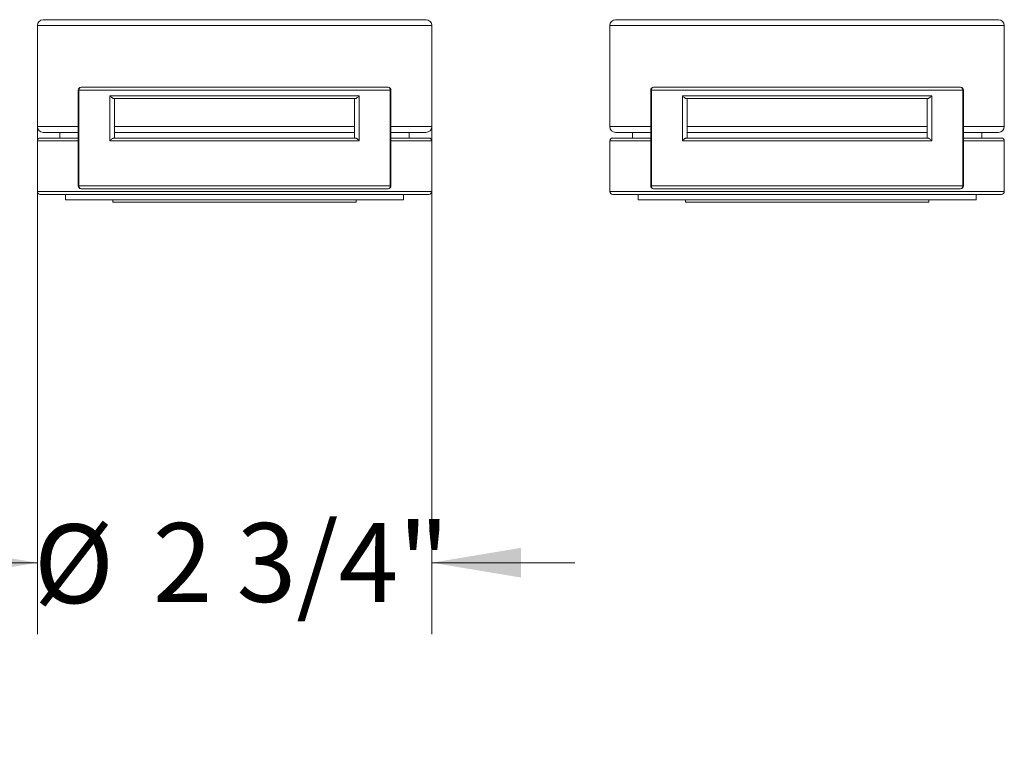
# Model space of a CAD drawing. Units: inches. Extents: x 0.6 to 10.51, y 0.23 to 6.68.
# Drawn here: x 3.32 to 5.04, y 1.78 to 3.07 of the extents above; entities that cross this region are included whole.
import ezdxf

# ---------------------------------------------------------------- set-up
doc = ezdxf.new("R2010")
doc.units = ezdxf.units.IN
doc.header["$MEASUREMENT"] = 0
doc.styles.add('SLDTEXTSTYLE3', font='TXT', dxfattribs={"width": 0.75})
doc.dimstyles.new('SLDDIMSTYLE1', dxfattribs={"dimtxt": 0.137795, "dimasz": 0.156, "dimexe": 0, "dimexo": 0.0625, "dimgap": 0.034449, "dimtad": 0, "dimtih": 1, "dimtoh": 1, "dimdec": 6, "dimlfac": 4, "dimrnd": 1e-09, "dimzin": 12, "dimdsep": 46, "dimlunit": 5, "dimtxsty": 'SLDTEXTSTYLE3', "dimsah": 1, "dimcen": 0.09, "dimadec": 0, "dimazin": 3, "dimtfac": 1, "dimtmove": 0, "dimatfit": 0, "dimfxl": 0, "dimfrac": 2, "dimtolj": 1, "dimtzin": 12, "dimarcsym": 0})

# ---------------------------------------------------------------- blocks, each defined once
blk = doc.blocks.new('_D_3')
at = {"color": 7, "linetype": 'Continuous', "lineweight": 0}
for p, q in [((3.3487, 3.0224), (3.3487, 1.9988)), ((4.0377, 3.0224), (4.0377, 1.9988)), ((3.3487, 2.1238), (3.0987, 2.1238)), ((4.0377, 2.1238), (4.2877, 2.1238))]:
    blk.add_line(p, q, dxfattribs=at)
for points in [[(3.3487, 2.1238), (3.1927, 2.1498), (3.1927, 2.0978)], [(4.0377, 2.1238), (4.1937, 2.0978), (4.1937, 2.1498)]]:
    blk.add_solid(points, dxfattribs=at)
at = {"color": 7, "linetype": 'Continuous', "lineweight": 0, "char_height": 0.1378, "attachment_point": 1, "style": 'SLDTEXTSTYLE3'}
for s, insert in [('2 3/4"', (3.5503, 2.1931)), ('%%c', (3.3425, 2.191))]:
    blk.add_mtext(s, dxfattribs=dict(at, insert=insert))

msp = doc.modelspace()

# ---------------------------------------------------------------- linework, layer by layer
at = {"color": 7, "linetype": 'Continuous', "lineweight": 15}
for p, q in [((3.34868962, 3.06241192), (3.34868962, 2.88556192)), ((3.35868962, 3.07241192), (3.69317712, 3.07241192)), ((3.69317712, 3.07241192), (4.02766462, 3.07241192)), ((4.03766462, 2.88556192), (4.03766462, 3.06241192)), ((4.34868962, 3.06241192), (4.34868962, 2.88556192)), ((4.35868962, 3.07241192), (4.69317712, 3.07241192)), ((4.69317712, 3.07241192), (5.02766462, 3.07241192)), ((5.03766462, 2.88556192), (5.03766462, 3.06241192)), ((3.42004588, 2.94930216), (3.42004588, 2.7821368)), ((3.42126141, 2.94930216), (3.42126141, 2.7821368)), ((3.96509283, 2.94930216), (3.42126141, 2.94930216)), ((3.42504588, 2.95430216), (3.96130835, 2.95430216)), ((3.96509283, 2.7821368), (3.96509283, 2.94930216)), ((3.96630835, 2.7821368), (3.96630835, 2.94930216)), ((4.42004588, 2.94930216), (4.42004588, 2.7821368)), ((4.96509283, 2.94930216), (4.42126141, 2.94930216)), ((4.42126141, 2.94930216), (4.42126141, 2.7821368)), ((4.42504588, 2.95430216), (4.96130835, 2.95430216)), ((4.96509283, 2.7821368), (4.96509283, 2.94930216)), ((4.96630835, 2.7821368), (4.96630835, 2.94930216)), ((3.47543593, 2.93961716), (3.91091831, 2.93961716)), ((3.47543593, 2.86071948), (3.47543593, 2.93961716)), ((3.90388958, 2.93461716), (3.48246465, 2.93461716)), ((3.48346641, 2.93461716), (3.48346641, 2.86571948)), ((3.90288782, 2.86571948), (3.90288782, 2.93461716)), ((3.91091831, 2.93961716), (3.91091831, 2.86071948)), ((4.47543593, 2.93961716), (4.91091831, 2.93961716)), ((4.47543593, 2.86071948), (4.47543593, 2.93961716)), ((4.90388958, 2.93461716), (4.48246465, 2.93461716)), ((4.48346641, 2.93461716), (4.48346641, 2.86571948)), ((4.90288782, 2.86571948), (4.90288782, 2.93461716)), ((4.91091831, 2.93961716), (4.91091831, 2.86071948)), ((3.42004588, 2.87556192), (3.35868962, 2.87556192)), ((3.38805962, 2.87556192), (3.38805962, 2.86571942)), ((3.90288782, 2.87556192), (3.48346641, 2.87556192)), ((4.02766462, 2.87556192), (3.96630835, 2.87556192)), ((3.99829462, 2.86571942), (3.99829462, 2.87556192)), ((4.42004588, 2.87556192), (4.35868962, 2.87556192)), ((4.38805962, 2.87556192), (4.38805962, 2.86571942)), ((4.90288782, 2.87556192), (4.48346641, 2.87556192)), ((5.02766462, 2.87556192), (4.96630835, 2.87556192)), ((4.99829462, 2.86571942), (4.99829462, 2.87556192)), ((3.34868962, 2.86071942), (3.34868962, 2.77229442)), ((3.35368962, 2.86571942), (3.42004588, 2.86571942)), ((3.91091831, 2.86071948), (3.47543593, 2.86071948)), ((3.48246465, 2.86571948), (3.90388958, 2.86571948)), ((3.96630835, 2.86571942), (4.03266462, 2.86571942)), ((4.03766462, 2.77229442), (4.03766462, 2.86071942)), ((4.34868962, 2.86071942), (4.34868962, 2.77229442)), ((4.35368962, 2.86571942), (4.42004588, 2.86571942)), ((4.91091831, 2.86071948), (4.47543593, 2.86071948)), ((4.48246465, 2.86571948), (4.90388958, 2.86571948)), ((4.96630835, 2.86571942), (5.03266462, 2.86571942)), ((5.03766462, 2.77229442), (5.03766462, 2.86071942)), ((3.42126141, 2.7821368), (3.96509283, 2.7821368)), ((3.96130835, 2.7771368), (3.42504588, 2.7771368)), ((4.42126141, 2.7821368), (4.96509283, 2.7821368)), ((4.96130835, 2.7771368), (4.42504588, 2.7771368)), ((4.03266462, 2.76729442), (3.35368962, 2.76729442)), ((3.39790212, 2.76729442), (3.39790212, 2.75745192)), ((3.98845212, 2.75745192), (3.39790212, 2.75745192)), ((3.48067712, 2.75745192), (3.48067712, 2.75370192)), ((3.90567712, 2.75370192), (3.48067712, 2.75370192)), ((3.90567712, 2.75370192), (3.90567712, 2.75745192)), ((3.98845212, 2.75745192), (3.98845212, 2.76729442)), ((5.03266462, 2.76729442), (4.35368962, 2.76729442)), ((4.39790212, 2.76729442), (4.39790212, 2.75745192)), ((4.98845212, 2.75745192), (4.39790212, 2.75745192)), ((4.48067712, 2.75745192), (4.48067712, 2.75370192)), ((4.90567712, 2.75370192), (4.48067712, 2.75370192)), ((4.90567712, 2.75370192), (4.90567712, 2.75745192)), ((4.98845212, 2.75745192), (4.98845212, 2.76729442))]:
    msp.add_line(p, q, dxfattribs=at)
at = {"color": 8, "linetype": 'Continuous', "lineweight": 15}
for p, q in [((3.69317712, 3.06241192), (3.34868962, 3.06241192)), ((4.03766462, 3.06241192), (3.69317712, 3.06241192)), ((4.69317712, 3.06241192), (4.34868962, 3.06241192)), ((5.03766462, 3.06241192), (4.69317712, 3.06241192)), ((3.42004588, 2.94930216), (3.42126141, 2.94930216)), ((3.96509283, 2.94930216), (3.96630835, 2.94930216)), ((4.42004588, 2.94930216), (4.42126141, 2.94930216)), ((4.96509283, 2.94930216), (4.96630835, 2.94930216)), ((3.34868962, 2.88556192), (3.42004588, 2.88556192)), ((3.48346641, 2.88556192), (3.90288782, 2.88556192)), ((3.96630835, 2.88556192), (4.03766462, 2.88556192)), ((4.34868962, 2.88556192), (4.42004588, 2.88556192)), ((4.48346641, 2.88556192), (4.90288782, 2.88556192)), ((4.96630835, 2.88556192), (5.03766462, 2.88556192)), ((3.42004588, 2.86071942), (3.34868962, 2.86071942)), ((4.03766462, 2.86071942), (3.96630835, 2.86071942)), ((4.42004588, 2.86071942), (4.34868962, 2.86071942)), ((5.03766462, 2.86071942), (4.96630835, 2.86071942)), ((3.34868962, 2.77229442), (4.03766462, 2.77229442)), ((3.42126141, 2.7821368), (3.42004588, 2.7821368)), ((3.96630835, 2.7821368), (3.96509283, 2.7821368)), ((4.34868962, 2.77229442), (5.03766462, 2.77229442)), ((4.42126141, 2.7821368), (4.42004588, 2.7821368)), ((4.96630835, 2.7821368), (4.96509283, 2.7821368))]:
    msp.add_line(p, q, dxfattribs=at)
at = {"color": 7, "linetype": 'Continuous', "lineweight": 15}
for centre, radius, start, end in [((3.35868962, 3.06241192), 0.01, 90, 180), ((4.02766462, 3.06241192), 0.01, 0, 90), ((4.35868962, 3.06241192), 0.01, 90, 180), ((5.02766462, 3.06241192), 0.01, 0, 90), ((3.42504588, 2.94930216), 0.005, 90, 180), ((3.42575125, 2.94983605), 0.00452147, 98.97496934, 186.78118934), ((3.96130835, 2.94930216), 0.005, 0, 90), ((3.96060298, 2.94983605), 0.00452147, 353.21881066, 81.02503066), ((4.42504588, 2.94930216), 0.005, 90, 180), ((4.42575125, 2.94983605), 0.00452147, 98.97496934, 186.78118934), ((4.96130835, 2.94930216), 0.005, 0, 90), ((4.96060298, 2.94983605), 0.00452147, 353.21881066, 81.02503066), ((3.35868962, 2.88556192), 0.01, 180, 270), ((4.02766462, 2.88556192), 0.01, 270, 0), ((4.35868962, 2.88556192), 0.01, 180, 270), ((5.02766462, 2.88556192), 0.01, 270, 0), ((3.35368962, 2.86071942), 0.005, 90, 180), ((4.03266462, 2.86071942), 0.005, 0, 90), ((4.35368962, 2.86071942), 0.005, 90, 180), ((5.03266462, 2.86071942), 0.005, 0, 90), ((3.35368962, 2.77229442), 0.005, 180, 270), ((3.42504588, 2.7821368), 0.005, 180, 270), ((3.42575125, 2.78160292), 0.00452147, 173.21881066, 261.02503066), ((3.96130835, 2.7821368), 0.005, 270, 0), ((3.96060298, 2.78160292), 0.00452147, 278.97496934, 6.78118934), ((4.03266462, 2.77229442), 0.005, 270, 0), ((4.35368962, 2.77229442), 0.005, 180, 270), ((4.42504588, 2.7821368), 0.005, 180, 270), ((4.42575125, 2.78160292), 0.00452147, 173.21881066, 261.02503066), ((4.96130835, 2.7821368), 0.005, 270, 0), ((4.96060298, 2.78160292), 0.00452147, 278.97496934, 6.78118934), ((5.03266462, 2.77229442), 0.005, 270, 0)]:
    msp.add_arc(centre, radius, start, end, dxfattribs=at)
for points, knots in [([(3.48246465, 2.93461716), (3.48216785, 2.93465291), (3.48157565, 2.93472423), (3.48032118, 2.9353015), (3.47871556, 2.93634346), (3.47697022, 2.93785923), (3.47590054, 2.93903803), (3.47544435, 2.93960667), (3.47543593, 2.93961716)], [0, 0, 0, 0, 0.1397832715, 0.2789037347, 0.475084975, 0.7462179421, 0.9953164913, 1, 1, 1, 1]), ([(3.90388958, 2.93461716), (3.90418638, 2.93465291), (3.90477858, 2.93472423), (3.90603305, 2.9353015), (3.90763867, 2.93634346), (3.90938401, 2.93785923), (3.91045369, 2.93903803), (3.91090989, 2.93960667), (3.91091831, 2.93961716)], [0, 0, 0, 0, 0.13978327152, 0.27890373475, 0.47508497496, 0.74621794214, 0.99531649131, 1, 1, 1, 1]), ([(4.48246465, 2.93461716), (4.48216785, 2.93465291), (4.48157565, 2.93472423), (4.48032118, 2.9353015), (4.47871556, 2.93634346), (4.47697022, 2.93785923), (4.47590054, 2.93903803), (4.47544435, 2.93960667), (4.47543593, 2.93961716)], [0, 0, 0, 0, 0.13978327152, 0.27890373475, 0.47508497496, 0.74621794214, 0.99531649131, 1, 1, 1, 1]), ([(4.90388958, 2.93461716), (4.90418638, 2.93465291), (4.90477858, 2.93472423), (4.90603305, 2.9353015), (4.90763867, 2.93634346), (4.90938401, 2.93785923), (4.91045369, 2.93903803), (4.91090989, 2.93960667), (4.91091831, 2.93961716)], [0, 0, 0, 0, 0.1397832715, 0.2789037347, 0.475084975, 0.7462179421, 0.9953164913, 1, 1, 1, 1]), ([(3.47543593, 2.86071948), (3.47544435, 2.86072998), (3.47590054, 2.86129861), (3.47697022, 2.86247741), (3.47871556, 2.86399318), (3.48032118, 2.86503514), (3.48157565, 2.86561241), (3.48216785, 2.86568374), (3.48246465, 2.86571948)], [0, 0, 0, 0, 0.00468350869, 0.25378205786, 0.52491502504, 0.72109626525, 0.86021672848, 1, 1, 1, 1]), ([(3.91091831, 2.86071948), (3.91090989, 2.86072998), (3.91045369, 2.86129861), (3.90938401, 2.86247741), (3.90763867, 2.86399318), (3.90603305, 2.86503514), (3.90477858, 2.86561241), (3.90418638, 2.86568374), (3.90388958, 2.86571948)], [0, 0, 0, 0, 0.0046835087, 0.2537820579, 0.524915025, 0.7210962653, 0.8602167285, 1, 1, 1, 1]), ([(4.47543593, 2.86071948), (4.47544435, 2.86072998), (4.47590054, 2.86129861), (4.47697022, 2.86247741), (4.47871556, 2.86399318), (4.48032118, 2.86503514), (4.48157565, 2.86561241), (4.48216785, 2.86568374), (4.48246465, 2.86571948)], [0, 0, 0, 0, 0.00468350869, 0.25378205786, 0.52491502504, 0.72109626525, 0.86021672848, 1, 1, 1, 1]), ([(4.91091831, 2.86071948), (4.91090989, 2.86072998), (4.91045369, 2.86129861), (4.90938401, 2.86247741), (4.90763867, 2.86399318), (4.90603305, 2.86503514), (4.90477858, 2.86561241), (4.90418638, 2.86568374), (4.90388958, 2.86571948)], [0, 0, 0, 0, 0.0046835087, 0.2537820579, 0.524915025, 0.7210962653, 0.8602167285, 1, 1, 1, 1])]:
    msp.add_open_spline(points, degree=3, knots=knots, dxfattribs=at)

# ---------------------------------------------------------------- dimensions: what is measured, and where the dimension line sits
at = {"color": 7, "linetype": 'Continuous', "lineweight": 0}
dim = msp.add_linear_dim(base=(4.03766462, 2.12378066), p1=(3.34868962, 3.07241192), p2=(4.03766462, 3.07241192), text='%%c<>', dimstyle='SLDDIMSTYLE1', dxfattribs=at)
dim.commit()
dim.dimension.update_dxf_attribs({"geometry": '_D_3', "text_midpoint": (3.69317712, 2.12378066), "dimtype": 160})

doc.saveas('drawing.dxf')
